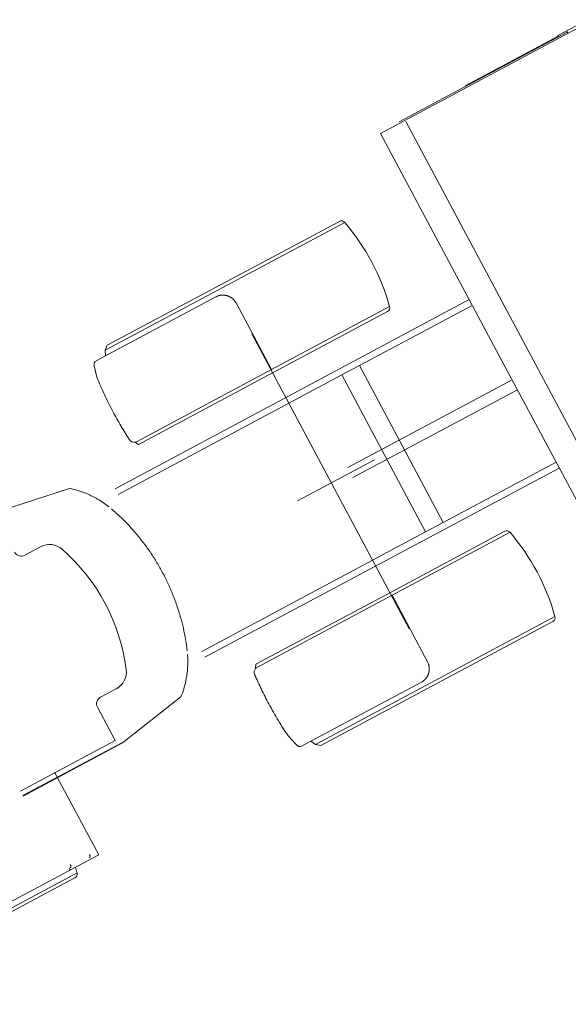
# Model space of a CAD drawing. Units: millimetres. Extents: x 357004 to 362885, y 3256940 to 3267674.
# Drawn here: x 362592 to 362595, y 3257141 to 3257146 of the extents above; entities that cross this region are included whole.
import ezdxf

# ---------------------------------------------------------------- set-up
doc = ezdxf.new("R2010")
doc.units = ezdxf.units.MM
doc.header["$LTSCALE"] = 0.5
doc.layers.get('0').update_dxf_attribs({"lineweight": 18})

# ---------------------------------------------------------------- blocks, each defined once
blk = doc.blocks.new('A$C0409009E')
at = {"linetype": 'Continuous'}
for p, q in [((1294.4, 3071), (1294.4, 1400)), ((1840, 2759.4), (3299.8, 2759.4)), ((1862.5, 2777.5), (3277.4, 2777.5)), ((3299.8, 2759.4), (3277.4, 2777.5)), ((3313.1, 2732.5), (3299.8, 2759.4)), ((4756, 2765.4), (6243.8, 2765.4)), ((4778.4, 2783.5), (6221.4, 2783.5)), ((2639.7, 2732.5), (3313.1, 2732.5)), ((3313.1, 2732.5), (3369.8, 2732.5)), ((3390.8, 2713.4), (3407.7, 2652.7)), ((4607.3, 2734), (4607.3, 2230)), ((4607.3, 2734), (6224.2, 2734)), ((4649.4, 2709), (4649.5, 2711)), ((4649.5, 2711), (4649.7, 2712.9)), ((4649.7, 2712.9), (4650.1, 2714.7)), ((4650.1, 2714.7), (4650.7, 2716.5)), ((4650.7, 2716.5), (4651.4, 2718.1)), ((4651.4, 2718.1), (4652.2, 2719.6)), ((4652.2, 2719.6), (4653.2, 2720.9)), ((4653.2, 2720.9), (4654.2, 2722)), ((4654.2, 2722), (4655.4, 2722.9)), ((4655.4, 2722.9), (4656.5, 2723.5)), ((4656.5, 2723.5), (4657.8, 2723.9)), ((4657.8, 2723.9), (4659, 2724)), ((4766.6, 2711), (4766.9, 2712.9)), ((4766.6, 2709), (4766.6, 2711)), ((4766.9, 2712.9), (4767.3, 2714.7)), ((4767.3, 2714.7), (4767.8, 2716.5)), ((4767.8, 2716.5), (4768.5, 2718.1)), ((4768.5, 2718.1), (4769.4, 2719.6)), ((4769.4, 2719.6), (4770.3, 2720.9)), ((4770.3, 2720.9), (4771.4, 2722)), ((4771.4, 2722), (4772.5, 2722.9)), ((4772.5, 2722.9), (4773.7, 2723.5)), ((4773.7, 2723.5), (4774.9, 2723.9)), ((4774.9, 2723.9), (4776.2, 2724)), ((4781.1, 2734), (4781.1, 2724)), ((2559.5, 2652.5), (2559.4, 2246.6)), ((2562.6, 2449.5), (2562.6, 651)), ((1443.6, 2299), (1444.9, 1409.4)), ((1840, 2246.6), (2559.4, 2246.6)), ((1862.5, 2228.5), (2559.5, 2228.5)), ((3383, 2246.6), (2559.4, 2246.6)), ((3380.2, 2228.5), (2559.5, 2228.5)), ((3391.4, 2248.3), (3380.2, 2228.5)), ((4210.7, 2264.7), (3818.3, 2194)), ((4817, 2264.7), (4210.7, 2264.7)), ((4817, 2261.7), (4210.7, 2261.7)), ((4817, 2234.2), (4240.2, 2234.2)), ((4240.2, 2234.2), (4240.2, 2031.5)), ((4441.9, 2234.2), (4412.4, 2234.2)), ((3603.6, 2066), (1444.9, 2066)), ((2132.7, 2031), (1444.9, 2031)), ((2239.7, 2031), (2132.7, 2031)), ((2132.7, 2031), (2132.7, 1075)), ((3603.6, 2031), (2239.7, 2031)), ((2239.7, 2031), (2239.7, 1075)), ((4200.2, 1991.5), (4103.9, 1991.5)), ((2446.7, 1589), (1444.6, 1589)), ((2768, 1559), (2299.7, 1559)), ((2446.7, 1529), (1444.7, 1529)), ((1294.4, 1400), (1294.4, 35)), ((1444.9, 1409.4), (1444.9, 28)), ((4103.9, 1126.5), (4200.2, 1126.5)), ((2132.7, 1075), (1444.9, 1075)), ((2239.7, 1075), (2132.7, 1075)), ((3603.6, 1075), (2239.7, 1075)), ((3603.6, 1040), (1444.9, 1040)), ((4210.7, 853.3), (3818.3, 924)), ((2559.4, 871.4), (1840, 871.4)), ((2559.5, 889.5), (1862.5, 889.5)), ((2559.4, 871.4), (2559.5, 465.5)), ((2559.4, 871.4), (3383, 871.4)), ((2559.5, 889.5), (3380.2, 889.5)), ((3380.2, 889.5), (3391.4, 869.7)), ((3407.7, 465.3), (3390.8, 404.6)), ((3313.1, 385.5), (2639.7, 385.5)), ((3299.8, 358.6), (3313.1, 385.5)), ((3369.8, 385.5), (3313.1, 385.5)), ((3299.8, 358.6), (1840, 358.6)), ((3277.4, 340.5), (1862.5, 340.5)), ((3277.4, 340.5), (3299.8, 358.6)), ((1444.9, 28), (176.4, 28)), ((176.4, 12), (355.5, 12)), ((302.5, 28), (302.5, 12)), ((302.5, 25), (307.1, 20)), ((1327.1, 20), (307.1, 20)), ((355.5, 20), (355.5, 12)), ((923.9, 16), (355.5, 16))]:
    blk.add_line(p, q, dxfattribs=at)
for centre, radius, start, end in [((3012.3, 2503), 1200, 167.662, 192.338), ((1862.5, 2754.5), 23, 90, 167.662), ((5928.3, 2509), 1200, 167.662, 169.193), ((4778.4, 2760.5), 23, 90, 167.662), ((1862.5, 2251.5), 23, 192.338, 270), ((3381.3, 2276.5), 30, 273.1431, 289.6861), ((3381.3, 2276.5), 30, 289.6861, 354.2322), ((4200.2, 2031.5), 40, 270, 0), ((4103.9, 1888.5), 103, 90, 159.296), ((4975.7, 1559), 1035, 159.296, 200.704), ((4103.9, 1229.5), 103, 200.704, 270), ((4200.2, 1086.5), 40, 0, 90), ((3012.3, 615), 1200, 167.662, 192.338), ((1862.5, 866.5), 23, 90, 167.662), ((3381.3, 841.5), 30, 70.3139, 86.8569), ((3381.3, 841.5), 30, 5.7678, 70.3139), ((1862.5, 363.5), 23, 192.338, 270)]:
    blk.add_arc(centre, radius, start, end, dxfattribs=at)
for points, knots in [([(2638.2, 2732.5), (2636.2, 2732.4), (2632.1, 2732.2), (2627.3, 2731.6), (2623.7, 2730.9), (2621.3, 2730.3), (2618.8, 2729.7), (2616.5, 2729.1), (2614.3, 2728.4), (2612.1, 2727.6), (2609.9, 2726.7), (2607.7, 2725.8), (2605.5, 2724.8), (2603.4, 2723.8), (2601.3, 2722.6), (2599.2, 2721.5), (2597.1, 2720.2), (2595.1, 2718.9), (2593.1, 2717.5), (2591.1, 2716), (2589.2, 2714.5), (2587.3, 2713), (2585.5, 2711.3), (2583.7, 2709.7), (2582, 2707.9), (2580.3, 2706.1), (2578.7, 2704.3), (2577.2, 2702.4), (2575.7, 2700.5), (2574.2, 2698.5), (2572.9, 2696.5), (2571.5, 2694.4), (2570.3, 2692.3), (2569.1, 2690.1), (2568, 2688), (2566.9, 2685.8), (2565.9, 2683.5), (2565, 2681.3), (2564.2, 2679.1), (2563.4, 2676.8), (2562.7, 2674.4), (2562, 2671.8), (2561.4, 2669.2), (2560.5, 2665.1), (2559.7, 2659.5), (2559.6, 2654.8), (2559.5, 2652.5)], [0, 0, 0, 0, 6.024453, 12.048815, 14.571348, 17.093981, 19.567832, 22.041532, 24.349229, 26.656967, 29.011523, 31.366104, 33.766781, 36.167427, 38.568439, 40.969475, 43.393001, 45.816515, 48.24078, 50.665057, 53.106589, 55.548112, 57.989698, 60.431294, 62.881046, 65.330788, 67.779855, 70.228931, 72.679944, 75.130945, 77.58156, 80.032192, 82.483325, 84.934424, 87.385536, 89.836695, 92.252127, 94.667527, 97.010549, 99.353501, 101.989176, 104.625122, 107.341628, 110.057947, 117.104475, 124.151196, 124.151196, 124.151196, 124.151196]), ([(3373.4, 2732.1), (3374.2, 2731.9), (3375.9, 2731.5), (3378, 2730.6), (3379.7, 2729.8), (3380.9, 2729), (3382.1, 2728.1), (3383.3, 2727.2), (3384.5, 2726), (3385.7, 2724.8), (3386.8, 2723.4), (3388.3, 2721.2), (3389.9, 2717.9), (3390.5, 2714.9), (3390.8, 2713.4)], [0, 0, 0, 0, 2.641054, 5.282224, 6.766421, 8.250235, 9.702712, 11.155342, 12.873257, 14.591878, 16.34512, 18.097798, 22.643978, 27.190882, 27.190882, 27.190882, 27.190882]), ([(3411.2, 2273.5), (3413.2, 2302.8), (3417.3, 2361.2), (3418.9, 2453.8), (3416.7, 2551.1), (3410.7, 2618.8), (3407.7, 2652.7)], [0, 0, 0, 0, 87.914639, 175.829613, 277.752877, 379.676642, 379.676642, 379.676642, 379.676642]), ([(3818.3, 2194), (3806.9, 2184.2), (3784.1, 2164.5), (3759.7, 2137.7), (3742.8, 2116.6), (3732, 2102.2), (3721.7, 2087.6), (3708.6, 2067.5), (3693.5, 2041.3), (3683.4, 2019.2), (3678.4, 2008.2)], [0, 0, 0, 0, 45.139495, 90.277405, 108.364794, 126.454747, 144.236174, 162.014634, 198.412261, 234.810601, 234.810601, 234.810601, 234.810601]), ([(3671.4, 1991.2), (3664.2, 1972), (3649.9, 1933.6), (3635.2, 1885), (3625.1, 1846.2), (3618.1, 1815.7), (3611.5, 1783.2), (3605.5, 1749.1), (3600.4, 1715.1), (3596.5, 1682.7), (3593.6, 1651.4), (3591.6, 1620.9), (3590.5, 1590.1), (3590.1, 1559), (3590.5, 1527.9), (3591.6, 1497.1), (3593.6, 1466.6), (3596.5, 1435.3), (3600.4, 1402.9), (3605.5, 1368.9), (3611.5, 1334.8), (3618.1, 1302.3), (3625.1, 1271.8), (3635.2, 1233), (3649.9, 1184.4), (3664.2, 1146), (3671.4, 1126.8)], [0, 0, 0, 0, 61.444271, 122.888267, 152.291613, 181.695933, 216.701206, 251.708075, 285.673607, 319.636867, 349.825793, 380.015075, 411.137918, 442.261488, 473.385059, 504.507902, 534.697184, 564.88611, 598.849369, 632.814901, 667.82177, 702.827044, 732.231363, 761.634709, 823.078706, 884.522977, 884.522977, 884.522977, 884.522977]), ([(3678.4, 1109.8), (3683.4, 1098.8), (3693.5, 1076.7), (3708.6, 1050.5), (3721.7, 1030.4), (3732, 1015.8), (3742.8, 1001.4), (3759.7, 980.3), (3784.1, 953.5), (3806.9, 933.8), (3818.3, 924)], [0, 0, 0, 0, 36.39834, 72.795968, 90.574427, 108.355855, 126.445808, 144.533196, 189.671107, 234.810601, 234.810601, 234.810601, 234.810601]), ([(3411.2, 844.5), (3413.2, 815.2), (3417.3, 756.8), (3418.9, 664.2), (3416.7, 566.9), (3410.7, 499.2), (3407.7, 465.3)], [0, 0, 0, 0, 87.914639, 175.829613, 277.752877, 379.676642, 379.676642, 379.676642, 379.676642]), ([(2638.2, 385.5), (2636.2, 385.6), (2632.1, 385.8), (2627.3, 386.4), (2623.7, 387.1), (2621.3, 387.7), (2618.8, 388.3), (2616.5, 388.9), (2614.3, 389.6), (2612.1, 390.4), (2609.9, 391.3), (2607.7, 392.2), (2605.5, 393.2), (2603.4, 394.2), (2601.3, 395.4), (2599.2, 396.5), (2597.1, 397.8), (2595.1, 399.1), (2593.1, 400.5), (2591.1, 402), (2589.2, 403.5), (2587.3, 405), (2585.5, 406.7), (2583.7, 408.3), (2582, 410.1), (2580.3, 411.9), (2578.7, 413.7), (2577.2, 415.6), (2575.7, 417.5), (2574.2, 419.5), (2572.9, 421.5), (2571.5, 423.6), (2570.3, 425.7), (2569.1, 427.9), (2568, 430), (2566.9, 432.2), (2565.9, 434.5), (2565, 436.7), (2564.2, 438.9), (2563.4, 441.2), (2562.7, 443.6), (2562, 446.2), (2561.4, 448.8), (2560.5, 452.9), (2559.7, 458.5), (2559.6, 463.2), (2559.5, 465.5)], [0, 0, 0, 0, 6.024453, 12.048815, 14.571348, 17.093981, 19.567832, 22.041532, 24.349229, 26.656967, 29.011523, 31.366104, 33.766781, 36.167427, 38.568439, 40.969475, 43.393001, 45.816515, 48.24078, 50.665057, 53.106589, 55.548112, 57.989698, 60.431294, 62.881046, 65.330788, 67.779855, 70.228931, 72.679944, 75.130945, 77.58156, 80.032192, 82.483325, 84.934424, 87.385536, 89.836695, 92.252127, 94.667527, 97.010549, 99.353501, 101.989176, 104.625122, 107.341628, 110.057947, 117.104475, 124.151196, 124.151196, 124.151196, 124.151196]), ([(3373.4, 385.9), (3374.2, 386.1), (3375.9, 386.5), (3378, 387.4), (3379.7, 388.2), (3380.9, 389), (3382.1, 389.9), (3383.3, 390.8), (3384.5, 392), (3385.7, 393.2), (3386.8, 394.6), (3388.3, 396.8), (3389.9, 400.1), (3390.5, 403.1), (3390.8, 404.6)], [0, 0, 0, 0, 2.641054, 5.282224, 6.766421, 8.250235, 9.702712, 11.155342, 12.873257, 14.591878, 16.34512, 18.097798, 22.643978, 27.190882, 27.190882, 27.190882, 27.190882])]:
    blk.add_open_spline(points, degree=3, knots=knots, dxfattribs=at)

msp = doc.modelspace()

# ---------------------------------------------------------------- block references
at = {"xscale": 0.0010692, "yscale": 0.0010692, "zscale": 0.0010692, "rotation": 208.0889828322097}
msp.add_blockref('A$C0409009E', (362595.709, 3257146.5806), dxfattribs=at)

doc.saveas('drawing.dxf')
